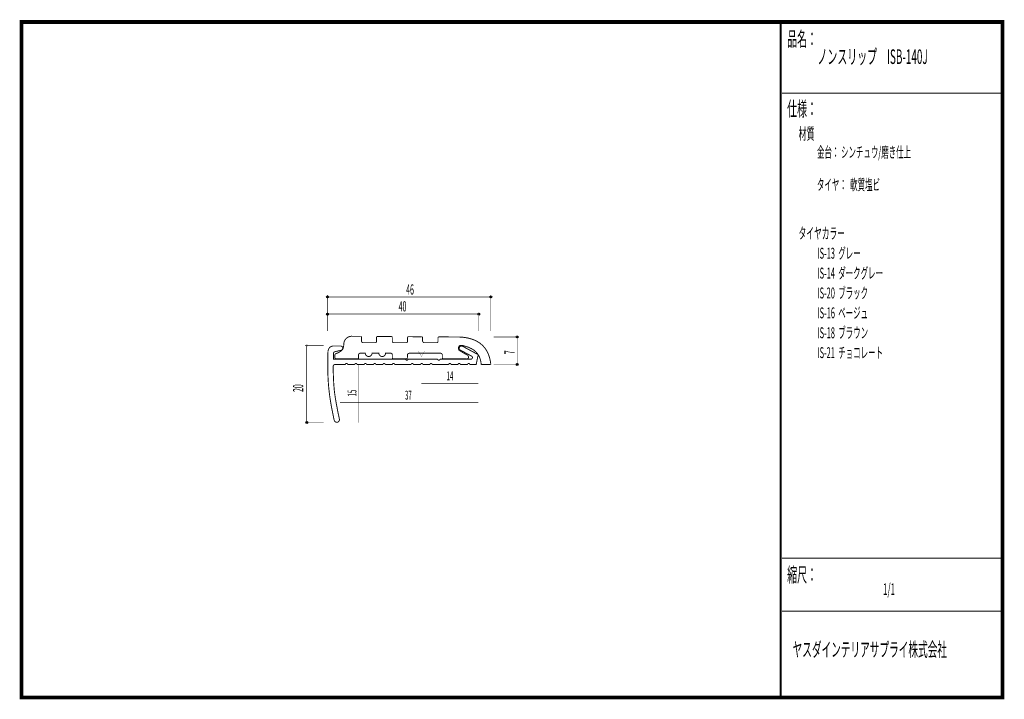
# Model space of a CAD drawing. Extents: x 18 to 279, y -200 to -19.
import ezdxf
from ezdxf.enums import TextEntityAlignment as Align

# ---------------------------------------------------------------- set-up
doc = ezdxf.new("R2010")
doc.units = 0
doc.header["$MEASUREMENT"] = 0
doc.linetypes.add('AIGENLINE001', pattern=[0.7056, 0.3528, -0.3528])
for name, color, linetype in [('LAYER_1', 7, 'Continuous'), ('LAYER_2', 7, 'Continuous'), ('LAYER_3', 7, 'Continuous')]:
    doc.layers.add(name, color=color, linetype=linetype)
doc.styles.get("Standard").update_dxf_attribs({"font": 'TXT', "bigfont": 'BIGFONT'})

# ---------------------------------------------------------------- blocks, each defined once
blk = doc.blocks.new('AIGNBL01010002')
at = {"layer": 'LAYER_1', "const_width": 0.2434}
blk.add_lwpolyline([(131.6871, -103.8007), (129.0567, -103.7804, 0.36747109), (128.8145, -104.0054), (128.8145, -104.9104, -0.22490901), (128.6544, -105.264, -0.154758), (128.5148, -105.31), (125.0146, -105.31, -0.08368578), (124.8, -105.1216, -0.16228583), (124.7149, -104.9104), (124.7149, -103.9854, 0.37360628), (124.4682, -103.7525), (124.4682, -103.7501), (120.959, -103.7267, 0.38307554), (120.7179, -103.9747), (120.7148, -103.9744), (120.7148, -104.9104, -0.22511726), (120.5545, -105.264, -0.15459734), (120.4147, -105.31), (116.9675, -105.31, -0.29353739), (116.7167, -105.1297, -0.11474372), (116.6675, -104.9104), (116.6675, -103.9471), (116.6651, -103.9471, 0.39295151), (116.4149, -103.6974), (116.4149, -103.6943), (112.6918, -103.6695, 0.36493802), (112.4676, -103.9141), (112.4676, -104.9104, -0.22511726), (112.3073, -105.264, -0.15459734), (112.1675, -105.31), (108.7675, -105.31, -0.29353739), (108.5167, -105.1297, -0.11474372), (108.4675, -104.9104), (108.4675, -103.8872, 0.38700731), (108.2184, -103.6423), (108.2184, -103.6398), (105.7517, -103.6219), (105.7517, -103.6281, 0.36312286), (103.7673, -105.3872, -0.0588935), (103.5947, -106.7141, -0.05358528), (103.4428, -107.1004, -0.0874624), (103.2574, -107.343, -0.06097544), (102.1319, -108.0511, -0.06435369), (101.6699, -108.2115, 0.23594281), (101.4023, -108.4964, 0.08294938), (101.3675, -108.71), (101.3757, -109.3053, 0.38756013), (101.6675, -109.6102), (107.4253, -109.6102, 0.36094196), (107.6675, -109.3952), (107.6675, -108.6015, -0.41424105), (108.1674, -108.1012), (109.4676, -108.1012), (109.4676, -108.1016, 0.41421884), (110.3678, -109.0011, 0.414198), (111.2676, -108.1016), (111.2676, -108.1012), (113.0677, -108.1012), (113.0677, -108.1016, 0.41421077), (113.9679, -109.0011, 0.41420607), (114.8678, -108.1016), (114.8678, -108.1012), (116.1676, -108.1012, -0.41422453), (116.6675, -108.6015), (116.6675, -109.3925, 0.35667288), (116.91, -109.6102), (120.413, -109.6102, 0.39118908), (120.6614, -109.3604), (120.6676, -109.3615), (120.6676, -108.6352, -0.41422362), (121.1675, -108.1353), (129.4674, -108.1353, -0.41418304), (129.9673, -108.6352), (129.9673, -109.3611, 0.41124511), (130.2163, -109.6102), (136.4661, -109.6102, 0.30758838), (136.8039, -109.5709, 0.17405696), (136.8233, -109.5124, 0.09022181), (136.9494, -109.0931, 0.11872051), (136.8932, -108.9197, 0.13322894), (136.478, -108.5206, 0.02947324), (136.362, -108.464, -0.02578875), (135.7675, -108.147, -0.00864347), (135.1036, -107.7509, -0.02345282), (134.4388, -107.3368, -0.17710572), (134.2711, -106.9903, -0.04871393), (134.2647, -106.7442, -0.16529567), (134.4551, -106.2219, -0.17829567), (134.8418, -106.0322, -0.06086584), (135.1336, -106.0277, -0.07702032), (135.7747, -106.1989, -0.01355622), (136.8688, -106.536, -0.05198959), (138.0641, -107.1157, -0.06072386), (138.9863, -107.8684, -0.09548499), (139.9074, -109.3086, -0.06122358), (140.2441, -110.5837, -0.02040937), (140.3012, -111.1426), (142.8574, -111.115, 0.04518068), (142.5113, -109.2525, 0.04917744), (141.9238, -107.7676, 0.05217632), (141.1339, -106.5714, 0.08265697), (139.4971, -105.1508, 0.04825654), (138.1763, -104.503, 0.04060153), (136.6915, -104.0738, 0.03548541), (134.9269, -103.8385, 0.02277241), (133.4055, -103.808)], format="xyb", close=True, dxfattribs=at)
blk = doc.blocks.new('AIGNBL01010003')
at = {"layer": 'LAYER_1'}
blk.add_circle((149.8734, -103.808), 0.25, dxfattribs=at)
blk = doc.blocks.new('AIGNBL01010004')
at = {"layer": 'LAYER_1'}
blk.add_circle((149.8734, -111.115), 0.2501, dxfattribs=at)
blk = doc.blocks.new('AIGNBL01010005')
at = {"layer": 'LAYER_1'}
blk.add_circle((139.6428, -97.715), 0.25, dxfattribs=at)
blk = doc.blocks.new('AIGNBL01010006')
at = {"layer": 'LAYER_1'}
blk.add_circle((142.9015, -93.1585), 0.25, dxfattribs=at)
blk = doc.blocks.new('AIGNBL01010007')
at = {"layer": 'LAYER_1'}
blk.add_circle((99.382, -93.1585), 0.25, dxfattribs=at)
blk = doc.blocks.new('AIGNBL01010008')
at = {"layer": 'LAYER_1'}
blk.add_circle((99.382, -97.715), 0.25, dxfattribs=at)
blk = doc.blocks.new('AIGNBL01010009')
at = {"layer": 'LAYER_1', "const_width": 0.05}
blk.add_lwpolyline([(93.914, -106.3873, 0.39281088), (94.1641, -106.1375, 0.39326219), (93.914, -105.8878, 0.39272004), (93.6639, -106.1375, 0.39325629)], format="xyb", close=True, dxfattribs=at)
blk = doc.blocks.new('AIGNBL0101000A')
at = {"layer": 'LAYER_1'}
blk.add_circle((93.914, -126.5545), 0.2501, dxfattribs=at)

msp = doc.modelspace()

# ---------------------------------------------------------------- linework, layer by layer
at = {"layer": 'LAYER_1', "const_width": 0.1411}
for points in [[(99.382, -102.2129), (99.382, -92.6734)], [(142.8574, -93.1585), (99.382, -93.1585)], [(142.8574, -102.2129), (142.8574, -92.6734)], [(139.5987, -97.715), (99.382, -97.715)], [(139.5987, -102.2129), (139.5987, -97.2299)], [(143.6264, -103.808), (150.3805, -103.808)], [(149.8734, -103.808), (149.8734, -111.115)], [(93.3848, -106.1375), (98.3678, -106.1375)], [(93.8699, -106.1375), (93.8699, -126.5545)], [(143.6264, -111.115), (150.3805, -111.115)], [(93.3848, -126.5545), (98.3678, -126.5545)]]:
    msp.add_lwpolyline(points, dxfattribs=at)
at = {"layer": 'LAYER_1', "const_width": 0.2434}
msp.add_lwpolyline([(104.1756, -111.1436, -0.39305294), (104.4753, -110.8435, -0.39366116), (104.775, -111.145), (106.677, -111.1439, -0.39155131), (106.9668, -110.8435, -0.39348211), (107.2665, -111.1436), (109.1806, -111.1436, -0.39305294), (109.4803, -110.8435, -0.37249924), (109.8031, -111.1439), (111.6721, -111.1436, -0.39305294), (111.9718, -110.8435, -0.39348211), (112.2715, -111.1436), (114.1636, -111.1436, -0.39305294), (114.4633, -110.8435, -0.39348211), (114.763, -111.1436), (116.6771, -111.1436, -0.39305294), (116.9768, -110.8435, -0.41424838), (117.2769, -111.1436), (121.6601, -111.1436, -0.39305294), (121.9598, -110.8435, -0.41423483), (122.2599, -111.1436), (124.1736, -111.1436, -0.39306609), (124.4734, -110.8435, -0.41417789), (124.7734, -111.1436), (126.6651, -111.1436, -0.39306609), (126.9649, -110.8435, -0.41417112), (127.2649, -111.1436), (129.4784, -111.1443), (131.6698, -111.1436, -0.41421526), (131.9699, -110.8435, -0.41420501), (132.27, -111.1436), (134.1613, -111.1436, -0.41422203), (134.4614, -110.8435, -0.41419823), (134.7615, -111.1436), (136.6749, -111.1436, -0.41418137), (136.9749, -110.8435, -0.41423889), (137.275, -111.1436), (138.9593, -111.1426), (139.5105, -108.5188), (135.3433, -106.2698, 0.18268056), (134.8413, -106.2461, 0.18771982), (134.5344, -106.543, 0.00462436), (134.5275, -106.5565, 0.28036588), (134.585, -107.185, 0.1095865), (134.726, -107.2841), (137.7136, -108.8826, -0.21860337), (137.9708, -109.215, -0.39313639), (137.6364, -109.7094), (129.3327, -109.7108, -0.39741194), (129.0154, -110.0084, -0.41420954), (128.7153, -109.7084), (120.8047, -109.7084, -0.41420742), (120.5046, -110.0084, -0.39346911), (120.2049, -109.7084), (100.9695, -109.7094), (100.9695, -108.2101, -0.33630586), (101.3712, -107.7365, -0.0190515), (101.4767, -107.703), (102.998, -107.3502, 0.20946947), (103.357, -107.0907, 0.11118506), (103.461, -106.7769, 0.21270892), (103.3095, -106.3863, 0.21035884), (102.8657, -106.2037), (100.9695, -106.2037, 0.31395808), (99.6545, -107.1506, 0.07865563), (99.5364, -107.703, 0.01232537), (99.4762, -109.7218, 0.00356093), (99.4702, -111.2087, 0.01808645), (99.6384, -116.164, 0.01934177), (100.0955, -120.2089, 0.00832205), (100.4763, -122.4577, 0.00665921), (101.19, -126.0033, 0.18922048), (101.4878, -126.3777, 0.14611497), (101.9718, -126.5191, 0.1006324), (102.094, -126.4884, 0.14551787), (102.515, -126.0824, 0.17055409), (102.5791, -125.6726, -0.01254361), (101.521, -120.2369, -0.02289094), (101.1064, -116.7568, -0.00849324), (100.9876, -114.6451, -0.00542268), (100.9034, -111.6938, -0.29061509), (101.2453, -111.1733, -0.09218514), (101.4105, -111.1426)], format="xyb", close=True, dxfattribs=at)
at = {"layer": 'LAYER_1', "color": 4, "const_width": 0.05}
msp.add_lwpolyline([(123.5484, -107.5269), (125.2806, -107.5276), (124.4155, -109.0259)], close=True, dxfattribs=at)
at = {"layer": 'LAYER_1', "color": 4, "linetype": 'AIGENLINE001', "const_width": 0.1411, "flags": 128}
for points in [[(107.6427, -111.2087), (107.6427, -126.6131)], [(124.4148, -116.1476), (139.5105, -116.1476)], [(102.7038, -121.1747), (139.5105, -121.1747)]]:
    msp.add_lwpolyline(points, dxfattribs=at)
at = {"layer": 'LAYER_3', "const_width": 0.9984}
msp.add_lwpolyline([(279, -199.7077), (17.9999, -199.7077), (17.9999, -20), (279, -20)], close=True, dxfattribs=at)
at = {"layer": 'LAYER_3'}
for points, const_width in [([(220.0159, -19.6379), (220.0159, -199.7077)], 0.4974), ([(220.3097, -38.923), (279, -38.923)], 0.2469), ([(220.3097, -162.6306), (279, -162.6306)], 0.2469), ([(220.3097, -176.7417), (279, -176.7417)], 0.2469)]:
    msp.add_lwpolyline(points, dxfattribs=dict(at, const_width=const_width))

# ---------------------------------------------------------------- block references
at = {"layer": 'LAYER_1'}
for name in ['AIGNBL01010007', 'AIGNBL01010006', 'AIGNBL01010008', 'AIGNBL01010005', 'AIGNBL01010002', 'AIGNBL01010003', 'AIGNBL01010009', 'AIGNBL01010004', 'AIGNBL0101000A']:
    msp.add_blockref(name, (0, 0), dxfattribs=at)

# ---------------------------------------------------------------- texts
at = {"layer": 'LAYER_1', "width": 0.5}
for s, p in [('46', (120.343, -92.5408)), ('40', (118.3439, -97.0094))]:
    msp.add_text(s, height=2.7138, dxfattribs=at).set_placement(p)
for s, p in [('7', (149.2119, -108.3865)), ('20', (92.9439, -118.4407))]:
    msp.add_text(s, height=2.7138, rotation=90, dxfattribs=at).set_placement(p)
at = {"layer": 'LAYER_1', "color": 4, "width": 0.5}
for s, p in [('14', (131.9844, -115.3539)), ('37', (120.9311, -120.4691))]:
    msp.add_text(s, height=2.3746, dxfattribs=at).set_placement(p, align=Align.CENTER)
msp.add_text('15', height=2.3746, rotation=90, dxfattribs=at).set_placement((107.1135, -118.7348), align=Align.CENTER)
at = {"layer": 'LAYER_2', "width": 0.5}
msp.add_text('タイヤ：  軟質塩ビ', height=2.9083, dxfattribs=at).set_placement((229.658, -64.7347))
at = {"layer": 'LAYER_3', "width": 0.5}
for s, height, p in [('品名：', 3.8777, (221.7191, -26.4576)), ('ノンスリップ\u3000ISB-140J', 3.8777, (229.7758, -31.1617)), ('仕様：', 3.8777, (221.7191, -45.0374)), ('材質', 3.1022, (224.7635, -51.2704)), ('金台： シンチュウ/磨き仕上', 2.9083, (229.658, -56.0917)), ('タイヤカラー', 3.0119, (224.7635, -77.7288)), ('IS-13  グレー', 2.9083, (229.7758, -82.9727)), ('IS-14  ダークグレー', 2.9083, (229.7758, -88.2644)), ('IS-20  ブラック', 2.9083, (229.7758, -93.556)), ('IS-16  ベージュ', 2.9083, (229.7758, -98.8477)), ('IS-18  ブラウン', 2.9083, (229.7758, -104.1394)), ('IS-21  チョコレート', 2.9083, (229.7758, -109.431)), ('縮尺：', 3.8777, (221.7191, -168.9802)), ('1/1', 3.1022, (247.238, -172.4494)), ('ヤスダインテリアサプライ株式会社', 3.7643, (223.1633, -188.845))]:
    msp.add_text(s, height=height, dxfattribs=at).set_placement(p)

doc.saveas('drawing.dxf')
